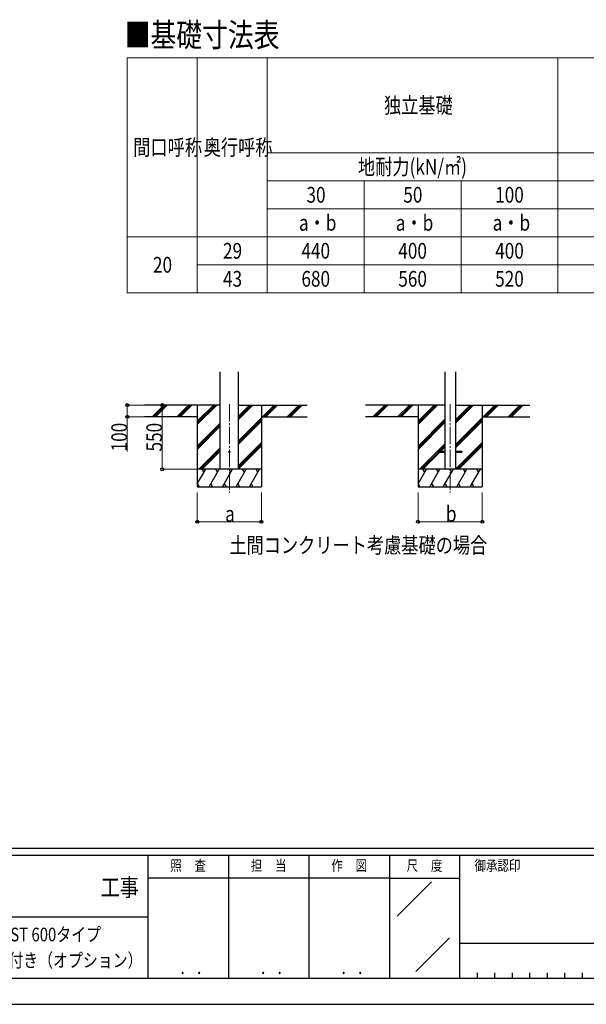
# Model space of a CAD drawing. Units: millimetres. Extents: x 0 to 25230, y 0 to 17820.
# Drawn here: x 15402 to 20256, y 0 to 8438 of the extents above; entities that cross this region are included whole.
import ezdxf
from ezdxf.enums import TextEntityAlignment as Align

# ---------------------------------------------------------------- set-up
doc = ezdxf.new("R2010")
doc.units = ezdxf.units.MM
doc.linetypes.add('YCENTER_1', pattern=[13, 10, -1, 1, -1])
for name, color, linetype, lineweight in [('TABLE1', 255, 'Continuous', 13), ('USER1', 3, 'Continuous', 13), ('YKK_12', 2, 'Continuous', 13), ('YKK_13', 4, 'Continuous', 30), ('YKK_A1', 4, 'Continuous', 30), ('YKK_D', 6, 'Continuous', 13), ('YKK_ZWAK', 7, 'Continuous', 30)]:
    doc.layers.add(name, color=color, linetype=linetype, lineweight=lineweight)
doc.styles.add('text-b', font='extslim2.shx', dxfattribs={"width": 0.8, "bigfont": 'extfont2.shx'})

msp = doc.modelspace()

# ---------------------------------------------------------------- linework, layer by layer
at = {"layer": 'TABLE1', "lineweight": 15}
for p, q in [((16323.06437100703, 8110.379124953075), (22503.06437100704, 8110.379124953075)), ((16323.06437100703, 8110.379124953075), (16323.06437100703, 6097.379124953075)), ((17523.06437100703, 8110.379124953075), (17523.06437100703, 7297.379124953074)), ((20013.06437100704, 8110.379124953075), (20013.06437100704, 6817.379124953075)), ((17523.06437100703, 6577.379124953075), (22503.06437100704, 6577.379124953075)), ((17523.06437100703, 6577.379124953075), (17523.06437100703, 6097.379124953075))]:
    msp.add_line(p, q, dxfattribs=at)
at = {"layer": 'TABLE1'}
for p, q in [((16923.06437100703, 8110.379124953075), (16923.06437100703, 6097.379124953075)), ((17523.06437100703, 7297.379124953074), (22503.06437100704, 7297.379124953074)), ((17523.06437100703, 7297.379124953074), (17523.06437100703, 6577.379124953075)), ((17523.06437100703, 7057.379124953076), (22503.06437100704, 7057.379124953076)), ((18353.06437100704, 7057.379124953076), (18353.06437100704, 6097.379124953075)), ((19183.06437100703, 7057.379124953076), (19183.06437100703, 6097.379124953075)), ((17523.06437100703, 6817.379124953075), (22503.06437100704, 6817.379124953075)), ((20013.06437100704, 6817.379124953075), (20013.06437100704, 6097.379124953075)), ((16323.06437100703, 6577.379124953075), (17523.06437100703, 6577.379124953075)), ((16923.06437100703, 6337.379124953075), (22503.06437100704, 6337.379124953075)), ((16323.06437100703, 6097.379124953075), (22503.06437100704, 6097.379124953075))]:
    msp.add_line(p, q, dxfattribs=at)
at = {"layer": 'YKK_12', "linetype": 'YCENTER_1', "ltscale": 15}
for p, q in [((17198.06437100701, 5144.132481536043), (17198.06437100701, 4384.924184698693)), ((19089.63476674384, 5144.132481336657), (19089.63476674384, 4384.924184499308))]:
    msp.add_line(p, q, dxfattribs=at)
at = {"layer": 'YKK_13', "ltscale": 20}
for p, q in [((18989.63476674384, 4739.423711476848), (18989.63476674384, 4730.423711476848)), ((18989.63476674384, 4739.423711476848), (19044.43476674383, 4739.423711476848)), ((18989.63476674384, 4730.423711476848), (19044.43476674383, 4730.423711476848)), ((19134.83476674383, 4739.423711476848), (19189.63476674384, 4739.423711476848)), ((19134.83476674383, 4730.423711476848), (19189.63476674384, 4730.423711476848)), ((19189.63476674384, 4739.423711476848), (19189.63476674384, 4730.423711476848))]:
    msp.add_line(p, q, dxfattribs=at)
msp.add_circle((17198.06437100701, 4734.923713042047), 5, dxfattribs=at)
at = {"layer": 'YKK_A1', "ltscale": 20}
for p, q in [((17120.31437418851, 4584.923713036732), (17120.31435643079, 5420.274738986384)), ((17275.81437418851, 4584.923713036732), (17275.81435651445, 5420.274738986384)), ((19044.43476674383, 5420.274738786996), (19044.43476674383, 4584.923711476847)), ((19134.83476674383, 5420.274738786996), (19134.83476674383, 4584.923711476847))]:
    msp.add_line(p, q, dxfattribs=at)
at = {"layer": 'YKK_A1'}
for p, q in [((17120.31436249673, 5134.92371987256), (16472.11364913623, 5134.923711676234)), ((16923.06437100701, 5134.923711676234), (16923.06437100701, 4434.924184698695)), ((17275.81437951729, 5134.92371987256), (17863.68404487305, 5134.923712439103)), ((17473.06437100701, 5134.923711676234), (17473.06437100701, 4434.924184698695)), ((19044.43476674383, 5134.92372008476), (18363.68404487305, 5134.923711476847)), ((18814.63476674383, 5134.923711476847), (18814.63476674383, 4434.924184499312)), ((19134.83476674383, 5134.92372008476), (19772.84088434922, 5134.923712017342)), ((19364.63476674384, 5134.923711476847), (19364.63476674384, 4434.924184499308)), ((16923.06437100701, 5034.923717378386), (16472.11364913623, 5034.923711676235)), ((17473.06437100701, 5034.923717378386), (17863.68404487305, 5034.923712439104)), ((18814.63476674383, 5034.923717179001), (18363.68404487305, 5034.923711476848)), ((19364.63476674384, 5034.923717179001), (19772.84088434921, 5034.923712017342))]:
    msp.add_line(p, q, dxfattribs=at)
at = {"layer": 'YKK_A1', "linetype": 'Continuous'}
for p, q in [((16538.80002820152, 5036.327238274917), (16637.39757222398, 5134.923717040943)), ((16551.5386842476, 5034.923712680542), (16651.53975510242, 5134.923717040943)), ((16565.68115270828, 5034.92371285937), (16665.68202324509, 5134.923717040943)), ((16750.93219960426, 5036.327235592562), (16849.52974362672, 5134.923714358588)), ((16763.67086101511, 5034.9237153629), (16863.67192650517, 5134.923714358588)), ((16777.81332947578, 5034.923715541725), (16877.81419464784, 5134.923714358588)), ((16923.06437100701, 4968.043162410993), (17089.94636605058, 5134.923711676234)), ((16923.06437100701, 4982.185613718555), (17075.80409790791, 5134.923711676234)), ((16923.06437100701, 4996.327665073681), (17061.66191502947, 5134.923711676234)), ((17275.81436484437, 5026.567520590283), (17384.17171290352, 5134.923713036733)), ((17275.81436454516, 5040.709580236235), (17370.02951525433, 5134.923713036733)), ((17275.81436514359, 5012.424946128806), (17398.31419332597, 5134.923713036733)), ((17482.1608401963, 5034.923717263362), (17582.16191935216, 5134.923715998877)), ((17496.3030368219, 5034.923717084536), (17596.30410205177, 5134.923715820049)), ((17510.4455049249, 5034.923716905712), (17610.44637001561, 5134.923715641226)), ((17694.29346569616, 5034.923714581004), (17794.29454485201, 5134.923713316515)), ((17708.43563278052, 5034.923714402179), (17808.43669801039, 5134.923713137694)), ((17722.57767632764, 5034.923714223357), (17822.57854141835, 5134.923712958872)), ((18430.37042393835, 5036.327238075529), (18528.96796796081, 5134.923716841557)), ((18443.10907998443, 5034.923712481155), (18543.11015083925, 5134.923716841557)), ((18457.25154844511, 5034.923712659984), (18557.25241898192, 5134.923716841557)), ((18642.50259534109, 5036.327235393176), (18741.10013936355, 5134.923714159202)), ((18655.24125675194, 5034.923715163513), (18755.242322242, 5134.923714159202)), ((18669.3837252126, 5034.923715342338), (18769.38459038466, 5134.923714159202)), ((18814.63476674383, 4968.043162211604), (18981.51676178741, 5134.923711476847)), ((18814.63476674383, 4982.185613519168), (18967.37449364474, 5134.923711476847)), ((18814.63476674383, 4996.327664874292), (18953.23231076629, 5134.923711476847)), ((19134.83476674383, 4979.875233788965), (19289.8845890628, 5134.923712837346)), ((19134.83476674383, 4994.01787369369), (19275.74210864035, 5134.923712837346)), ((19134.83476674383, 5008.159938171662), (19261.59991099116, 5134.923712837346)), ((19373.73123593312, 5034.923717063978), (19473.73231508898, 5134.923715799491)), ((19387.87343255873, 5034.923716885154), (19487.8744977886, 5134.923715620665)), ((19402.01590066172, 5034.923716706327), (19502.01676575243, 5134.92371544184)), ((19585.86386143298, 5034.923714381617), (19685.86494058884, 5134.923713117129)), ((19600.00602851734, 5034.923714202796), (19700.00709374722, 5134.923712938308)), ((19614.14807206447, 5034.923714023971), (19714.14893715518, 5134.923712759486)), ((16923.06437100701, 4784.197328790771), (17120.31436575934, 4981.445192437029)), ((17275.81436903333, 4828.579475485589), (17473.06437100701, 5025.827346353119)), ((17275.81436933254, 4814.437401069332), (17473.06437100701, 5011.685299106069)), ((17275.81436963177, 4800.29461433403), (17473.06437100701, 4997.542906838422)), ((18814.63476674383, 4784.197328591383), (19044.43476674383, 5013.994845812227)), ((18814.63476674383, 4770.055277236257), (19044.43476674383, 4999.852826458326)), ((18814.63476674383, 4755.912825928697), (19044.43476674383, 4985.71083506168)), ((19134.83476674383, 4796.029828932893), (19364.63476674384, 5025.827346153733)), ((19134.83476674383, 4781.887749684614), (19364.63476674384, 5011.685298906683)), ((19134.83476674383, 4767.744897506051), (19364.63476674384, 4997.542906639036)), ((16923.06437100701, 4770.055277435646), (17120.31436605997, 4967.303168850945)), ((16923.06437100701, 4755.912826128081), (17120.3143663606, 4953.161112610869)), ((17275.81437352151, 4616.449143690807), (17473.06437100701, 4813.697010070206)), ((19135.85899663657, 4584.923711476847), (19364.63476674384, 4813.697009870826)), ((16935.92246880607, 4584.923711676235), (17120.31437026878, 4769.31413966581)), ((16950.0648162032, 4584.923711676235), (17120.31437056941, 4755.172003019834)), ((16964.20819854095, 4584.923711676235), (17120.31437087005, 4741.029343656104)), ((17275.81437382072, 4602.307069274553), (17473.06437100701, 4799.554962823158)), ((17275.81437411995, 4588.164282539255), (17473.06437100701, 4785.412570555509)), ((18827.49286454289, 4584.923711476847), (19044.43476674383, 4801.863880098048)), ((18841.63521194002, 4584.923711476847), (18989.63476674384, 4732.922168323108)), ((18855.77859427778, 4584.923711476851), (19001.27909791632, 4730.423711476848)), ((18996.13635813063, 4739.423711476852), (19044.43476674383, 4787.721761780842)), ((19010.27912906922, 4739.423711476852), (19044.43476674383, 4773.579230924411)), ((19150.00122656669, 4584.923711476847), (19364.63476674384, 4799.554962623781)), ((19164.14417091889, 4584.923711476847), (19364.63476674384, 4785.412570356119)), ((16923.06437100701, 4459.47408756908), (16995.49345865079, 4584.924199957484)), ((17024.36068392116, 4434.924672979945), (17110.96346712428, 4584.924199957484)), ((17139.8308987649, 4434.924672979945), (17226.43368196803, 4584.924199957484)), ((17255.3006253274, 4434.924184698695), (17341.90340853053, 4584.923711676235)), ((17370.77084017115, 4434.924184698695), (17457.37362337428, 4584.923711676235)), ((18814.63476674383, 4459.474087369698), (18887.06385438762, 4584.924199758101)), ((18915.93107965798, 4434.924672780558), (19002.5338628611, 4584.924199758101)), ((19031.40129450173, 4434.924672780558), (19118.00407770486, 4584.924199758101)), ((19146.87102106423, 4434.924184499308), (19233.47380426736, 4584.923711476851)), ((19262.34123590798, 4434.924184499308), (19348.9440191111, 4584.923711476847)), ((16923.06437100701, 4434.924184698695), (17473.06437100701, 4434.924184698695)), ((16923.88998079616, 4460.904394049281), (16938.88900423365, 4434.925161261195)), ((17039.35970735866, 4460.903905768031), (17054.35873079616, 4434.924672979945)), ((17154.82967806178, 4460.903325934046), (17169.82845735866, 4434.924672979945)), ((17270.30038118678, 4460.904714483851), (17285.30013704616, 4434.924184698695)), ((17385.76986360865, 4460.903417486781), (17400.76888704616, 4434.924184698695)), ((18814.63476674383, 4434.924184499308), (19364.63476674384, 4434.924184499308)), ((18815.46037653299, 4460.904393849902), (18830.45939997049, 4434.925161061811)), ((18930.93010309548, 4460.903905568648), (18945.92912653298, 4434.924672780558)), ((19046.4000737986, 4460.90332573466), (19061.39885309548, 4434.924672780558)), ((19161.8707769236, 4460.904714284464), (19176.87053278298, 4434.924184499308)), ((19277.34025934548, 4460.903417287393), (19292.33928278298, 4434.924184499308))]:
    msp.add_line(p, q, dxfattribs=at)
at = {"layer": 'YKK_A1', "linetype": 'Continuous', "ltscale": 0.5}
for p, q in [((17473.06437100701, 4584.923711676235), (16923.06437100701, 4584.923711676235)), ((16980.49199380704, 4558.941076178188), (16965.49028482266, 4584.923711676235)), ((17095.96297884303, 4558.943075079554), (17080.96249056178, 4584.924688238734)), ((17211.43221712428, 4558.941076178188), (17196.43050813991, 4584.923711676235)), ((17326.90267610865, 4558.941854376429), (17311.90145540553, 4584.924199957484)), ((17442.37322983118, 4558.942422706983), (17427.37264681178, 4584.924199957484)), ((19364.63476674384, 4584.923711476847), (18814.63476674383, 4584.923711476847)), ((18872.06238954387, 4558.9410759788), (18857.06068055949, 4584.923711476851)), ((18987.53337457985, 4558.943074880168), (18972.5328862986, 4584.924688039351)), ((19103.0026128611, 4558.9410759788), (19088.00090387673, 4584.923711476851)), ((19218.47307184548, 4558.941854177042), (19203.47185114236, 4584.924199758101)), ((19333.943625568, 4558.942422507597), (19318.9430425486, 4584.924199758101))]:
    msp.add_line(p, q, dxfattribs=at)
at = {"layer": 'YKK_D'}
for p, q in [((16537.72739173871, 5134.923713261569), (16322.06437100712, 5134.923713261569)), ((16323.06437100712, 5134.923713261569), (16323.06437100712, 5034.923713282997)), ((16697.00643849643, 5134.92371532503), (16622.06437100711, 5134.92371532503)), ((16623.06437100711, 5134.92371532503), (16623.06437100711, 4584.923711676236)), ((16537.72739173871, 5034.923713282997), (16322.06437100712, 5034.923713282997)), ((16323.06437100712, 5034.923713282997), (16323.06437100712, 4737.123713282997)), ((16922.06437100702, 4584.923711676236), (16622.06437100711, 4584.923711676236)), ((16923.06437100701, 4384.924186064503), (16923.06437100701, 4133.924184698694)), ((17473.06437100701, 4384.924186064503), (17473.06437100701, 4133.924184698694)), ((18814.63476674383, 4384.924185865118), (18814.63476674383, 4133.924184499308)), ((19364.63476674384, 4384.924185865118), (19364.63476674384, 4133.924184499308)), ((16923.06437100701, 4134.924184698695), (17473.06437100701, 4134.924184698695)), ((18814.63476674383, 4134.924184499308), (19364.63476674384, 4134.924184499308))]:
    msp.add_line(p, q, dxfattribs=at)
at = {"layer": 'YKK_D', "linetype": 'ByBlock', "lineweight": -2}
for centre in [(16323.06437100712, 5134.923713261569), (16623.06437100711, 5134.92371532503), (16323.06437100712, 5034.923713282997), (16623.06437100711, 4584.923711676236), (16923.06437100701, 4134.924184698695), (17473.06437100701, 4134.924184698695), (18814.63476674383, 4134.924184499308), (19364.63476674384, 4134.924184499308)]:
    msp.add_circle(centre, 12.75, dxfattribs=at)
at = {"layer": 'YKK_ZWAK'}
for p, q in [((24300.05942267506, 1335), (900.0594226750563, 1335)), ((16500.05942267506, 1275), (12600.05942267505, 1275)), ((18570.05942267505, 1275), (16500.05942267506, 1275)), ((16500.05942267506, 1275), (16500.05942267506, 225)), ((17190.05942267506, 1275), (17190.05942267506, 225)), ((17880.05942267506, 1275), (17880.05942267506, 225)), ((18570.05942267505, 1275), (18570.05942267505, 225)), ((19170.05942267506, 1275), (18570.05942267505, 1275)), ((22267.55942267506, 1275), (19170.05942267506, 1275)), ((19170.05942267506, 1275), (19170.05942267506, 225)), ((18570.05942267505, 1080), (16500.05942267505, 1080)), ((18570.05942267505, 1080), (19170.05942267506, 1080)), ((18636.31370512351, 755.1263881629767), (18930.11185114625, 1048.924534185703)), ((12600.05942267505, 750), (16500.05942267506, 750)), ((18797.01525802237, 282.0346404719225), (19085.67583865319, 570.6952211027418)), ((19170.05942267506, 525), (22267.55942267506, 525)), ((19320.05942267506, 270), (19320.05942267506, 225)), ((19470.05942267506, 270), (19470.05942267506, 225)), ((19620.05942267506, 270), (19620.05942267506, 225)), ((19770.05942267506, 270), (19770.05942267506, 225)), ((19920.05942267505, 270), (19920.05942267505, 225)), ((20070.05942267506, 270), (20070.05942267506, 225)), ((20220.05942267506, 270), (20220.05942267506, 225)), ((12600.05942267505, 225), (16500.05942267506, 225)), ((16500.05942267506, 225), (18570.05942267505, 225)), ((18570.05942267505, 225), (19170.05942267506, 225)), ((19170.05942267506, 225), (22267.55942267506, 225)), ((0, 0), (25230, 0))]:
    msp.add_line(p, q, dxfattribs=at)

# ---------------------------------------------------------------- texts
at = {"layer": 'TABLE1', "style": 'text-b', "width": 0.8}
for s, p in [('独立基礎', (18523.26437100703, 7636.379124953075)), ('間口呼称', (16374.66437100703, 7276.379124953075)), ('奥行呼称', (16978.26437100703, 7276.379124953075)), ('地耐力(kN/㎡)', (18300.06437100703, 7109.879124953074)), ('30', (17858.86437100703, 6869.879124953076)), ('50', (18688.86437100703, 6869.879124953076)), ('100', (19475.66437100703, 6869.879124953076)), ('a・b', (17794.06437100703, 6629.879124953075)), ('a・b', (18624.06437100703, 6629.879124953075)), ('a・b', (19454.06437100704, 6629.879124953075)), ('29', (17143.86437100703, 6389.879124953075)), ('440', (17815.66437100703, 6389.879124953075)), ('400', (18645.66437100703, 6389.879124953075)), ('400', (19475.66437100703, 6389.879124953075)), ('20', (16543.86437100703, 6269.879124953074)), ('43', (17143.86437100703, 6149.879124953075)), ('680', (17815.66437100703, 6149.879124953075)), ('560', (18645.66437100703, 6149.879124953075)), ('520', (19475.66437100703, 6149.879124953075))]:
    msp.add_text(s, height=135, dxfattribs=at).set_placement(p)
at = {"layer": 'USER1', "style": 'text-b', "width": 0.8}
for s, height, p in [('■基礎寸法表', 202.56, (16301.45797100703, 8205.695731754551)), ('土間コンクリート考慮基礎の場合', 135, (17198.06437100701, 3866.746243972029)), ('自転車置場 エフルージュ ミニZERO FIRST 600タイプ', 117, (13058.69942267506, 539.5000000000001)), ('奥行連結セット 姿図 29・43-20 車止めバー付き（オプション）', 117, (12834.05942267506, 318.5))]:
    msp.add_text(s, height=height, dxfattribs=at).set_placement(p)
at = {"layer": 'YKK_D', "style": 'text-b', "width": 0.8}
for s, p in [('100', (16322.06437100712, 4738.123713282992)), ('550', (16622.06437100711, 4737.523713500626))]:
    msp.add_text(s, height=135, rotation=90, dxfattribs=at).set_placement(p)
for s, p in [('a', (17162.06437100701, 4135.924184698695)), ('b', (19053.63476674384, 4135.924184499308))]:
    msp.add_text(s, height=135, dxfattribs=at).set_placement(p)
at = {"layer": 'YKK_ZWAK', "style": 'text-b', "width": 0.8}
for s, height, p in [('照     査', 90, (16845.05942267506, 1177.5)), ('担     当', 90, (17535.05942267506, 1177.5)), ('作     図', 90, (18225.05942267506, 1177.5)), ('尺     度', 90, (18870.05942267506, 1177.5)), ('御承認印', 90, (19495.61443997003, 1177.5)), ('工事', 150, (16260, 982.605))]:
    msp.add_text(s, height=height, dxfattribs=at).set_placement(p, align=Align.MIDDLE)
for p in [(16770, 256.9447374343872), (17460, 256.9447374343872), (18150, 256.9447374343872)]:
    msp.add_text('． ．', height=106.0500025749206, dxfattribs=at).set_placement(p)

doc.saveas('drawing.dxf')
